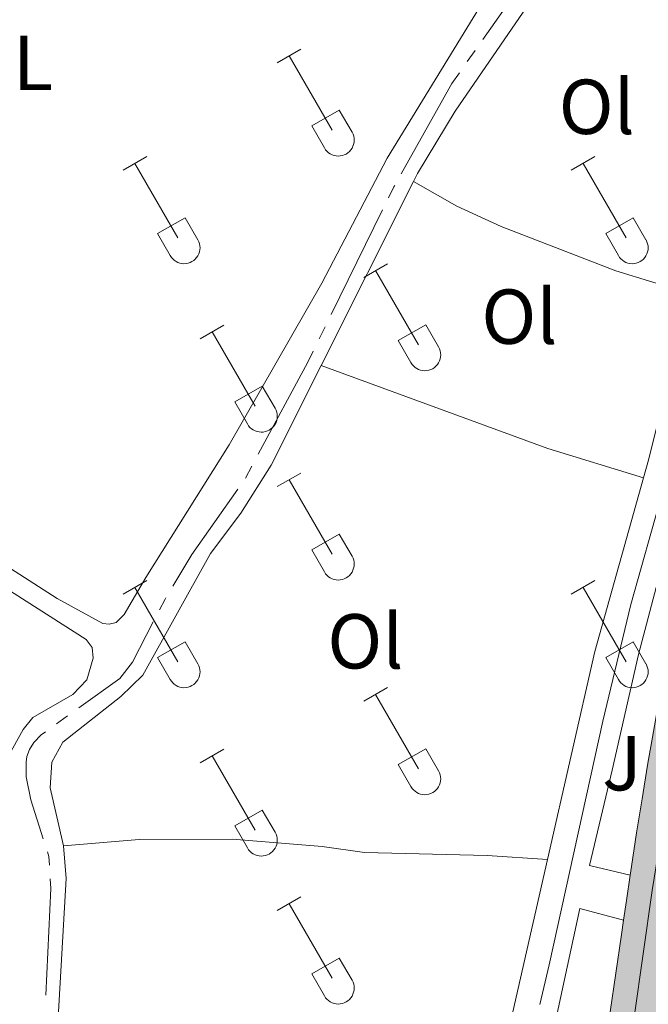
# Model space of a CAD drawing. Units: metres. Extents: x 611393 to 615895, y 648161 to 651202.
# Drawn here: x 612931 to 613012, y 649563 to 649690 of the extents above; entities that cross this region are included whole.
import ezdxf
from ezdxf.enums import TextEntityAlignment as Align

# ---------------------------------------------------------------- set-up
doc = ezdxf.new("R2010")
doc.units = ezdxf.units.M
doc.header["$MEASUREMENT"] = 0
doc.linetypes.add('DGN Style 4', pattern=[89.89720666, 44.920528, -22.460264, 0.05615066000000001, -22.460264])
for name, color, linetype, lineweight in [('Carátula', 7, 'Continuous', 5), ('Elementos auxiliares', 7, 'Continuous', 5), ('Entidades rústicas y varios', 7, 'Continuous', 5), ('Hidrografía', 7, 'Continuous', 5), ('Rellenos', 7, 'Continuous', 5), ('Suelo Urbano', 7, 'Continuous', 5), ('Viales y ferrocarril', 7, 'Continuous', 5)]:
    doc.layers.add(name, color=color, linetype=linetype, lineweight=lineweight)
doc.styles.add('Style-arial', font='arial.shx', dxfattribs={"bigfont": 'arialbig.shx'})
doc.styles.add('Style-Arial Narrow', font='txt')

msp = doc.modelspace()

# ---------------------------------------------------------------- hatches: boundary and pattern name
at = {"layer": 'Rellenos', "linetype": 'Continuous', "lineweight": 5}
msp.add_hatch(color=20, dxfattribs=at).paths.add_polyline_path([(612841.412, 648577.1159999999), (612842.246, 648581.5549999999), (612846.588, 648605.351), (612856.5430000001, 648655.2280000001), (612881.4210000001, 648786.128), (612887.1699999999, 648815.5290000001), (612903.325, 648894.764), (612908.692, 648918.933), (612914.004, 648942.774), (612931.821, 649021.4099999999), (612946.587, 649086.04), (612952.8530000001, 649114.3489999999), (612956.409, 649130.355), (612959.6100000001, 649144.7579999999), (612966.7479999999, 649176.2820000001), (612973.0009999999, 649204.301), (612973.504, 649206.5549999999), (612974.203, 649209.865), (612981.568, 649244.729), (612984.2919999999, 649259.0320000001), (612986.4169999999, 649271.4299999999), (612987.916, 649281.0760000001), (612989.25, 649291.021), (612990.612, 649301.838), (612991.125, 649305.878), (612991.615, 649309.9210000001), (612992.0819999999, 649313.967), (612992.5249999999, 649318.014), (612992.9450000001, 649322.065), (612993.342, 649326.119), (612993.7139999999, 649330.173), (612994.064, 649334.23), (612994.2679999999, 649336.78), (612994.389, 649338.291), (612994.692, 649342.352), (612994.9709999999, 649346.415), (612995.0419999999, 649347.8870000001), (612995.223, 649351.6329999999), (612995.4880000001, 649357.0959999999), (612995.9780000001, 649369.9569999999), (612996.4140000001, 649386.523), (612996.4890000001, 649390.902), (612996.567, 649395.2820000001), (612996.648, 649399.6610000001), (612996.7309999999, 649404.041), (612996.817, 649408.4199999999), (612996.906, 649412.8), (612996.9979999999, 649417.179), (612997.0930000001, 649421.558), (612997.19, 649425.9369999999), (612997.29, 649430.3160000001), (612997.3929999999, 649434.696), (612997.9650000001, 649455.7849999999), (612998.129, 649459.899), (612998.3049999999, 649464.013), (612998.4920000001, 649468.1270000001), (612998.6910000001, 649472.24), (612998.8999999999, 649476.3530000001), (612999.1200000001, 649480.4650000001), (612999.351, 649484.5760000001), (612999.594, 649488.6869999999), (612999.8470000001, 649492.797), (613000.112, 649496.9070000001), (613000.388, 649501.0160000001), (613001.423, 649513.577), (613001.5490000001, 649514.8470000001), (613002.1000000001, 649520.402), (613003.1939999999, 649531.4240000001), (613004.4199999999, 649543.2760000001), (613006.1359999999, 649557.118), (613008.342, 649572.0760000001), (613008.602, 649573.909), (613008.9610000001, 649576.439), (613009.44, 649579.6740000001), (613009.6070000001, 649580.798), (613010.2779999999, 649585.1540000001), (613010.9750000001, 649589.5050000001), (613011.6969999999, 649593.8530000001), (613012.446, 649598.196), (613013.219, 649602.534), (613014.0190000001, 649606.868), (613014.8430000001, 649611.1969999999), (613015.6939999999, 649615.521), (613016.5700000001, 649619.841), (613017.088, 649622.3589999999), (613019.811, 649635.5889999999), (613023.244, 649651.148), (613027.9029999999, 649671.284), (613032.943, 649693.2180000001), (613034.4369999999, 649699.754), (613037.7649999999, 649714.307), (613043.4040000001, 649738.3659999999), (613044.7080000001, 649743.767), (613046.003, 649749.1680000001), (613047.287, 649754.574), (613048.561, 649759.9809999999), (613049.825, 649765.392), (613051.078, 649770.8030000001), (613052.321, 649776.219), (613053.554, 649781.6359999999), (613054.7760000001, 649787.0549999999), (613055.9880000001, 649792.477), (613057.19, 649797.9010000001), (613063.592, 649824.7409999999), (613069.7760000001, 649851.7420000001), (613076.6140000001, 649880.4610000001), (613083.78, 649911.686), (613091.517, 649944.0020000001), (613098.9269999999, 649976.78), (613106.909, 650010.185), (613114.619, 650043.537), (613122.3840000001, 650076.915), (613131.81, 650117.3489999999), (613139.7380000001, 650151.382), (613149.328, 650192.1969999999), (613155.703, 650219.69), (613173.057, 650293.7479999999), (613181.067, 650328.898), (613188.531, 650360.6399999999), (613198.639, 650404.264), (613206.703, 650438.703), (613214.004, 650469.685), (613223.8389999999, 650512.844), (613234.165, 650556.112), (613244.435, 650600.4979999999), (613254.706, 650644.939), (613264.6229999999, 650687.3360000001), (613277.8360000001, 650744.092), (613285.4639999999, 650777.007), (613293.6100000001, 650812.3729999999), (613301.2660000001, 650844.8260000001), (613309.003, 650878.3130000001), (613314.977, 650898.426), (613320.0530000001, 650898.507), (613321.344, 650898.5279999999), (613315.051, 650876.913), (613307.311, 650843.4140000001), (613299.655, 650810.9639999999), (613291.5120000001, 650775.6089999999), (613283.8829999999, 650742.6869999999), (613281.1140000001, 650730.798), (613279.946, 650725.7790000001), (613270.6680000001, 650685.925), (613260.7520000001, 650643.533), (613250.483, 650599.1000000001), (613240.2080000001, 650554.692), (613232.585, 650522.753), (613229.8840000001, 650511.433), (613229.2590000001, 650508.69), (613220.051, 650468.283), (613212.746, 650437.284), (613204.685, 650402.855), (613194.5760000001, 650359.229), (613187.115, 650327.497), (613179.105, 650292.351), (613161.7479999999, 650218.281), (613155.3729999999, 650190.7860000001), (613154.565, 650187.3500000001), (613152.8759999999, 650180.159), (613145.7820000001, 650149.967), (613137.8559999999, 650115.9410000001), (613128.4299999999, 650075.506), (613122.5970000001, 650050.432), (613121.104, 650044.017), (613120.666, 650042.1340000001), (613112.952, 650008.7649999999), (613104.973, 649975.375), (613097.5630000001, 649942.594), (613089.824, 649910.2690000001), (613082.659, 649879.047), (613079.7820000001, 649866.9650000001), (613075.821, 649850.331), (613069.6370000001, 649823.327), (613066.426, 649809.869), (613063.658, 649798.2649999999), (613063.24, 649796.5090000001), (613062.047, 649791.128), (613060.8330000001, 649785.696), (613059.608, 649780.264), (613058.372, 649774.835), (613057.1270000001, 649769.409), (613055.871, 649763.9850000001), (613054.604, 649758.564), (613053.328, 649753.1440000001), (613052.041, 649747.727), (613050.743, 649742.314), (613049.443, 649736.929), (613043.8130000001, 649712.905), (613040.4890000001, 649698.3700000001), (613038.994, 649691.831), (613033.952, 649669.889), (613029.2990000001, 649649.7790000001), (613027.6570000001, 649642.3360000001), (613025.882, 649634.294), (613022.652, 649618.598), (613021.781, 649614.3030000001), (613020.9369999999, 649610.017), (613020.1200000001, 649605.7239999999), (613019.327, 649601.426), (613018.56, 649597.122), (613017.817, 649592.815), (613017.102, 649588.504), (613016.4099999999, 649584.19), (613016.1240000001, 649582.331), (613015.7450000001, 649579.8700000001), (613015.375, 649577.372), (613015.104, 649575.547), (613014.486, 649571.186), (613012.288, 649556.2820000001), (613010.588, 649542.574), (613009.3700000001, 649530.798), (613007.605, 649513.014), (613006.578, 649500.5530000001), (613006.487, 649499.1950000001), (613006.3060000001, 649496.4979999999), (613006.1170000001, 649493.56), (613006.0419999999, 649492.405), (613005.79, 649488.3130000001), (613005.548, 649484.2180000001), (613005.318, 649480.125), (613005.0989999999, 649476.0290000001), (613004.8910000001, 649471.932), (613004.693, 649467.8360000001), (613004.506, 649463.7390000001), (613004.331, 649459.642), (613004.169, 649455.5760000001), (613004.1270000001, 649454.0120000001), (613003.5989999999, 649434.537), (613003.496, 649430.172), (613003.396, 649425.797), (613003.2990000001, 649421.4210000001), (613003.2039999999, 649417.0460000001), (613003.112, 649412.6710000001), (613003.023, 649408.294), (613002.9369999999, 649403.9210000001), (613002.854, 649399.5430000001), (613002.773, 649395.1680000001), (613002.696, 649390.7919999999), (613002.6200000001, 649386.388), (613002.301, 649374.25), (613002.182, 649369.757), (613001.69, 649356.8260000001), (613001.1939999999, 649346.591), (613001.1680000001, 649346.0519999999), (613000.8840000001, 649341.908), (613000.578, 649337.8119999999), (613000.25, 649333.716), (612999.8970000001, 649329.6229999999), (612999.5220000001, 649325.5320000001), (612999.121, 649321.443), (612998.6980000001, 649317.3570000001), (612998.2509999999, 649313.273), (612997.78, 649309.1910000001), (612997.2849999999, 649305.1130000001), (612996.77, 649301.06), (612995.406, 649290.2209999999), (612994.06, 649280.1869999999), (612992.5430000001, 649270.429), (612990.4010000001, 649257.9269999999), (612988.7320000001, 649249.169), (612987.6540000001, 649243.506), (612979.5700000001, 649205.237), (612975.6840000001, 649187.828), (612972.804, 649174.9210000001), (612965.6669999999, 649143.399), (612964.5220000001, 649138.2479999999), (612962.1640000001, 649127.635), (612958.913, 649113.0050000001), (612952.6429999999, 649084.6769999999), (612937.8740000001, 649020.0320000001), (612920.06, 648941.413), (612914.7509999999, 648917.585), (612909.3970000001, 648893.47), (612899.102, 648842.98), (612897.629, 648835.756), (612893.257, 648814.3130000001), (612887.513, 648784.9369999999), (612880.993, 648750.389), (612875.71, 648722.388), (612861.976, 648652.145), (612859.7080000001, 648635.8899999999), (612848.2479999999, 648577.226), (612843.98, 648577.1570000001)])

# ---------------------------------------------------------------- linework, layer by layer
at = {"layer": 'Carátula', "color": 7, "linetype": 'Continuous', "lineweight": 0}
msp.add_3dface([(611440.6390000001, 648160.5279999999), (615895.0600000002, 648232.0660000001), (615847.3670000001, 651201.6939999999), (611392.9469999999, 651130.1560000001)], dxfattribs=at)
at = {"layer": 'Elementos auxiliares', "color": 250, "linetype": 'Continuous', "lineweight": 0}
msp.add_3dface([(612293.0700000002, 648568.3100000002), (612256.44, 650881.4199999999), (615707.3200000002, 650936.8600000001), (615745.0900000001, 648623.75)], dxfattribs=at)
at = {"layer": 'Entidades rústicas y varios', "color": 32, "linetype": 'Continuous', "lineweight": 0}
for p, q in [((612964.074, 649684.226), (612967.119, 649685.9809999999)), ((612965.5989999999, 649685.101), (612971.1240000001, 649675.5310000001)), ((612968.5040000001, 649676.0860000001), (612972.044, 649678.1259999999)), ((612972.044, 649678.1259999999), (612973.6939999999, 649675.2760000001)), ((612968.5040000001, 649676.0860000001), (612970.1390000001, 649673.2560000002)), ((612944.2509999999, 649670.3810000002), (612947.2910000001, 649672.1359999999)), ((613001.8740000001, 649670.3810000002), (613004.9140000001, 649672.1359999999)), ((612945.771, 649671.2560000002), (612951.2960000001, 649661.686)), ((613003.3940000001, 649671.2560000002), (613008.919, 649661.686)), ((612948.6810000001, 649662.2409999999), (612952.216, 649664.2810000001)), ((612952.216, 649664.2810000001), (612953.8659999999, 649661.4310000001)), ((613006.304, 649662.2409999999), (613009.8389999999, 649664.2810000001)), ((613009.8389999999, 649664.2810000001), (613011.4890000002, 649661.4310000001)), ((612948.6810000001, 649662.2409999999), (612950.311, 649659.4110000001)), ((613006.304, 649662.2409999999), (613007.9340000001, 649659.4110000001)), ((612975.199, 649656.6089999999), (612978.244, 649658.3640000002)), ((612976.7239999999, 649657.4839999999), (612982.2490000001, 649647.9140000001)), ((612954.1810000001, 649648.709), (612957.2209999999, 649650.469)), ((612955.7010000001, 649649.5889999999), (612961.226, 649640.0140000001)), ((612979.6290000001, 649648.469), (612983.169, 649650.5090000001)), ((612983.169, 649650.5090000001), (612984.8189999999, 649647.659)), ((612979.6290000001, 649648.469), (612981.2640000001, 649645.6390000001)), ((612958.611, 649640.574), (612962.1510000001, 649642.6140000002)), ((612962.1510000001, 649642.6140000002), (612963.7960000001, 649639.7590000001)), ((612958.611, 649640.574), (612960.2409999999, 649637.744)), ((612964.074, 649629.679), (612967.119, 649631.4340000001)), ((612965.5989999999, 649630.554), (612971.1240000001, 649620.9839999999)), ((612968.5040000001, 649621.5390000001), (612972.044, 649623.5789999999)), ((612972.044, 649623.5789999999), (612973.6939999999, 649620.7290000002)), ((612968.5040000001, 649621.5390000001), (612970.1390000001, 649618.709)), ((612944.2509999999, 649615.834), (612947.2910000001, 649617.5889999999)), ((613001.8740000001, 649615.834), (613004.9140000001, 649617.5889999999)), ((612945.771, 649616.709), (612951.2960000001, 649607.1390000001)), ((613003.3940000001, 649616.709), (613008.919, 649607.1390000001)), ((612948.6810000001, 649607.6939999999), (612952.216, 649609.7339999999)), ((612952.216, 649609.7339999999), (612953.8659999999, 649606.8840000001)), ((613006.304, 649607.6939999999), (613009.8389999999, 649609.7339999999)), ((613009.8389999999, 649609.7339999999), (613011.4890000002, 649606.8840000001)), ((612948.6810000001, 649607.6939999999), (612950.311, 649604.8640000002)), ((613006.304, 649607.6939999999), (613007.9340000001, 649604.8640000002)), ((612975.199, 649602.0619999999), (612978.244, 649603.817)), ((612976.7239999999, 649602.9369999999), (612982.2490000001, 649593.3670000001)), ((612954.1810000001, 649594.162), (612957.2209999999, 649595.922)), ((612955.7010000001, 649595.0419999999), (612961.226, 649585.467)), ((612979.6290000001, 649593.922), (612983.169, 649595.9620000002)), ((612983.169, 649595.9620000002), (612984.8189999999, 649593.1120000001)), ((612979.6290000001, 649593.922), (612981.2640000001, 649591.092)), ((612958.611, 649586.027), (612962.1510000001, 649588.067)), ((612962.1510000001, 649588.067), (612963.7960000001, 649585.2120000002)), ((612958.611, 649586.027), (612960.2409999999, 649583.1969999999)), ((612964.074, 649575.132), (612967.119, 649576.8870000001)), ((612965.5989999999, 649576.007), (612971.1240000001, 649566.4369999999)), ((612968.5040000001, 649566.9920000001), (612972.044, 649569.0320000001)), ((612972.044, 649569.0320000001), (612973.6939999999, 649566.182)), ((612968.5040000001, 649566.9920000001), (612970.1390000001, 649564.162))]:
    msp.add_line(p, q, dxfattribs=at)
at = {"layer": 'Entidades rústicas y varios', "color": 92, "linetype": 'Continuous', "lineweight": 0, "extrusion": (0.006256777032149553, 0.01249508036808402, 0.9999023580869111), "elevation": 12303.35251563994, "flags": 128}
msp.add_lwpolyline([(612955.5239056479, 649542.250153096), (612967.3799887719, 649565.9250013102)], dxfattribs=at)
at = {"layer": 'Entidades rústicas y varios', "color": 92, "linetype": 'Continuous', "lineweight": 0, "extrusion": (-0.4147402801135598, 0.1182056333896272, 0.9022294210932622), "elevation": -177133.9483308248, "flags": 128}
msp.add_lwpolyline([(-792799.81615194, 371393.5290482378), (-792777.8845258601, 371394.3754125136), (-792775.3815343342, 371394.3870065448)], dxfattribs=at)
at = {"layer": 'Entidades rústicas y varios', "color": 92, "linetype": 'Continuous', "lineweight": 0, "extrusion": (-0.009660288419040985, -0.03187998718357287, 0.9994450186202521), "elevation": -26281.53997524518, "flags": 128}
msp.add_lwpolyline([(398276.1057214877, 799054.7266526866), (398263.2367013231, 799054.7266526863), (398232.2531974589, 799056.5278334956)], dxfattribs=at)
at = {"layer": 'Entidades rústicas y varios', "color": 92, "linetype": 'Continuous', "lineweight": 0, "extrusion": (-0.09722859981794367, 0.02937414216140503, 0.9948285074070423), "elevation": -40170.94063502336, "flags": 128}
msp.add_lwpolyline([(-799155.8030459441, 396912.2445889426), (-799132.5597684897, 396912.7171745609), (-799105.2146056567, 396914.6370536344)], dxfattribs=at)
at = {"layer": 'Entidades rústicas y varios', "color": 92, "linetype": 'Continuous', "lineweight": 0, "extrusion": (0.09983055844776553, -0.01540095047498208, 0.9948852548532793), "elevation": 51541.02774700936, "flags": 128}
msp.add_lwpolyline([(735449.3924471093, -504164.4485649833), (735409.8395368942, -504161.6370048249), (735400.8605593912, -504161.6370048249)], dxfattribs=at)
at = {"layer": 'Entidades rústicas y varios', "color": 92, "linetype": 'Continuous', "lineweight": 0}
for points in [[(612736.5079999999, 649736.76, 350.976), (612806.2290000002, 649692.9110000001, 350.551), (612863.149, 649658.4990000001, 351.0830000000001), (612879.4160000001, 649647.7100000001, 351.189), (612922.467, 649620.8729999999, 351.455), (612939.524, 649610.0009999999, 351.508), (612940.26, 649608.966, 351.508), (612940.423, 649607.6040000002, 351.508), (612939.5789999999, 649604.824, 351.615), (612937.8080000001, 649602.9439999999, 351.721), (612932.6580000002, 649599.9739999999, 351.8280000000001), (612931.405, 649598.4210000001, 351.8280000000001), (612929.4430000001, 649594.8790000001, 351.9340000000001), (612927.699, 649589.6470000001, 352.094), (612925.8470000001, 649586.2139999999, 352.094), (612923.939, 649583.98, 352.094), (612912.6580000002, 649576.6769999999, 352.147), (612905.8470000001, 649570.5730000001, 352.253), (612898.49, 649565.4510000001, 352.253), (612894.9480000001, 649562.6170000001, 352.519)], [(612990.6100000001, 649712.8700000001, 350.392), (612995.788, 649709.4369999999, 350.2320000000001), (612997.0680000001, 649708.1840000001, 350.2320000000001), (612997.1769999999, 649706.9299999999, 350.286), (612996.959, 649705.159, 350.392), (612993.8260000001, 649697.4480000001, 350.711), (612978.1869999999, 649671.9439999999, 350.818), (612969.7949999999, 649655.868, 350.871), (612957.8890000001, 649635.051, 351.084), (612947.1540000001, 649617.994, 351.616), (612944.402, 649613.226, 351.51), (612943.3670000001, 649612.19, 351.51), (612942.4680000001, 649611.9720000002, 351.51), (612941.6499999999, 649612.054, 351.51), (612935.7919999999, 649615.2690000001, 351.616), (612914.621, 649628.892, 351.563)], [(612981.5730000001, 649668.9469999999, 350.432), (612982.0860000001, 649669.9720000002, 350.4170000000001), (612986.963, 649677.983, 350.312), (612995.709, 649690.7350000001, 350.205), (612998.2420000001, 649693.023, 350.205), (613002.983, 649693.432, 350.205), (613020.6939999999, 649691.7420000001, 350.205), (613021.838, 649691.3350000001, 350.205), (613022.4920000001, 649690.571, 350.205), (613022.7649999999, 649689.5079999999, 350.205), (613021.5390000001, 649677.3300000001, 350.205), (613019.905, 649667.003, 350.258), (613017.118, 649654.5449999999, 350.372)], [(612981.5730000001, 649668.9469999999, 350.432), (612987.1580000002, 649665.7860000001, 350.272), (612992.8800000001, 649663.1699999999, 350.272), (613007.594, 649657.449, 350.272), (613017.118, 649654.5449999999, 350.372)], [(612936.5850000001, 649583.4610000001, 351.695), (612934.869, 649590.926, 351.695), (612935.0870000002, 649594.2509999999, 351.641), (612936.503, 649596.7849999999, 351.375), (612943.969, 649602.6969999999, 351.375), (612946.7749999999, 649605.422, 351.375), (612955.494, 649621.0619999999, 351.216), (612959.3899999999, 649626.267, 351.109), (612963.2860000001, 649632.425, 351.003), (612969.719, 649645.274, 350.802)], [(612934.652, 649545.0700000002, 351.641), (612935.469, 649553.925, 351.695), (612936.913, 649579.2649999999, 351.695), (612936.5850000001, 649583.4610000001, 351.695)], [(612936.5850000001, 649583.4610000001, 351.695), (612946.3389999999, 649584.2779999999, 351.588), (612958.3, 649584.3060000001, 351.5350000000001), (612969.8530000001, 649583.3800000001, 351.216), (612975.2749999999, 649582.5900000001, 351.216), (612991.0789999999, 649582.236, 351.003), (612998.8130000001, 649581.719, 350.985)]]:
    msp.add_polyline3d(points, dxfattribs=at)
at = {"layer": 'Entidades rústicas y varios', "color": 32, "linetype": 'Continuous', "lineweight": 0}
for centre, radius in [((612971.9260037878, 649674.2502985797), 2.043241192273062), ((612952.0990037881, 649660.4062985799), 2.043241192273062), ((613009.722003788, 649660.4062985799), 2.043241192273062), ((612983.0510037878, 649646.63429858), 2.043241192273061), ((612962.0300037882, 649638.7372985806), 2.043241192273063), ((612971.9260037878, 649619.7032985797), 2.043241192273062), ((612952.0990037881, 649605.8592985799), 2.043241192273062), ((613009.722003788, 649605.8592985799), 2.043241192273062), ((612983.0510037878, 649592.08729858), 2.043241192273061), ((612962.0300037882, 649584.1902985806), 2.043241192273063), ((612971.9260037878, 649565.1562985798), 2.043241192273062)]:
    msp.add_arc(centre, radius, 209.1684861111111, 29.9993388888889, dxfattribs=at)
at = {"layer": 'Hidrografía', "color": 5, "linetype": 'Continuous', "lineweight": 0}
for p, q in [((612988.5031009901, 649684.3642906654, 350.0655534167023), (612989.5071209182, 649685.7969244805, 350.0207836099808)), ((612970.9934070269, 649651.8167572482, 350.4962712467475), (612977.6168405595, 649665.2750676782, 350.4329576968811)), ((612969.4479392024, 649648.6764848144, 350.511044408383), (612970.2206731145, 649650.2466210313, 350.5036578275652)), ((612959.9760293653, 649630.7817296474, 350.7344954266118), (612960.8035317601, 649632.32356998, 350.7128580573394)), ((612935.6976115073, 649599.1724818764, 351.3247166973383), (612937.1206728623, 649600.1903182617, 351.2872270691345))]:
    msp.add_line(p, q, dxfattribs=at)
at = {"layer": 'Hidrografía', "color": 5, "linetype": 'Continuous', "lineweight": 0, "extrusion": (0.08001429871445923, -0.02493564905977103, 0.9964817737456121), "elevation": 33196.3778316753, "flags": 128}
msp.add_lwpolyline([(802626.6314567709, -390517.8022359758), (802639.6723093804, -390520.572331856), (802641.2608776423, -390521.0815420063)], dxfattribs=at)
at = {"layer": 'Hidrografía', "color": 5, "linetype": 'Continuous', "lineweight": 0, "extrusion": (0.2174343120486618, -0.1024425953890116, 0.9706842095109451), "elevation": 67069.1292454348, "flags": 128}
msp.add_lwpolyline([(848961.1843873865, -269399.8477104264), (848962.7409505828, -269399.8750492498), (848962.933639603, -269399.8890464308)], dxfattribs=at)
at = {"layer": 'Hidrografía', "color": 5, "linetype": 'Continuous', "lineweight": 0, "extrusion": (0.2040029336859252, -0.0958155469246872, 0.9742700775529642), "elevation": 63142.61481556645, "flags": 128}
msp.add_lwpolyline([(848590.4757524771, -271391.7055636846), (848603.8992036488, -271392.4430645863), (848605.4552351988, -271392.4722104854)], dxfattribs=at)
at = {"layer": 'Hidrografía', "color": 5, "linetype": 'Continuous', "lineweight": 0, "extrusion": (0.2870224688512457, -0.1713648931523437, 0.9424713129689528), "elevation": 64939.9409561974, "flags": 128}
msp.add_lwpolyline([(871983.7495822149, -182038.0911479398), (871988.50247945, -182038.0911479398), (871998.71552174, -182038.9259426807)], dxfattribs=at)
at = {"layer": 'Hidrografía', "color": 5, "linetype": 'Continuous', "lineweight": 0, "elevation": 351.057, "flags": 128}
msp.add_lwpolyline([(612948.9376600168, 649613.836626153), (612949.652, 649615.219), (612949.751432853, 649615.385542064)], dxfattribs=at)
at = {"layer": 'Hidrografía', "color": 5, "linetype": 'Continuous', "lineweight": 0, "extrusion": (0.1008075378752769, 0.03209213164544811, 0.9943882216689697), "elevation": 82984.42265280966, "flags": 128}
msp.add_lwpolyline([(433038.7482726461, -776682.4483397414), (433039.8566244267, -776682.7239288624), (433040.4645241541, -776682.7239288624)], dxfattribs=at)
at = {"layer": 'Hidrografía', "color": 5, "linetype": 'Continuous', "lineweight": 0, "extrusion": (-0.1473041577661092, 0.01560033674399885, 0.9889682070715374), "elevation": -79806.52363169305, "flags": 128}
msp.add_lwpolyline([(-710504.0356691737, 535198.3295076863), (-710517.751417256, 535197.5175582751), (-710518.9928017434, 535197.3003735903)], dxfattribs=at)
at = {"layer": 'Hidrografía', "color": 5, "linetype": 'Continuous', "lineweight": 0}
for points in [[(612990.5111408464, 649687.2295582956, 349.9760138032591), (612994.9070000001, 649693.5020000001, 349.7800000000001), (612996.7050000001, 649694.592, 349.7800000000001), (612999.0760000001, 649695.163, 349.7270000000001), (613001.8712138417, 649695.2131588128, 349.6782091548038)], [(612938.5437342175, 649601.2081546469, 351.2497374409307), (612943.848, 649605.0020000001, 351.11), (612945.456, 649607.0989999999, 351.057), (612948.1342741789, 649612.2819328727, 351.057)], [(612933.9787320045, 649584.360793898, 351.483), (612932.378, 649589.3890000001, 351.483), (612931.7779999999, 649592.331, 351.483), (612931.7779999999, 649594.2390000002, 351.43), (612931.8870000001, 649594.9739999999, 351.377), (612932.2139999999, 649595.872, 351.377), (612932.7590000001, 649596.773, 351.377), (612933.713, 649597.753, 351.377), (612934.274550152, 649598.1546454912, 351.362206325542)]]:
    msp.add_polyline3d(points, dxfattribs=at)
at = {"layer": 'Viales y ferrocarril', "color": 250, "linetype": 'Continuous', "lineweight": 13, "extrusion": (-0.2588559758152277, 0.05523602997352298, 0.9643352968638608), "elevation": -122462.1291969677, "flags": 128}
msp.add_lwpolyline([(-763204.6303379269, 447499.9096926442), (-763205.7644409682, 447499.8359633647), (-763210.164561646, 447499.5739025314), (-763214.5652182724, 447499.3392213838), (-763218.9681581255, 447499.13057433), (-763223.371842615, 447498.9499853816), (-763227.7756456792, 447498.795154596), (-763232.1811713615, 447498.6681806709), (-763236.5868156188, 447498.5667002253), (-763240.993204512, 447498.4938072519), (-763245.4008986495, 447498.446884933), (-763247.9715584068, 447498.4286793731)], dxfattribs=at)
at = {"layer": 'Viales y ferrocarril', "color": 250, "linetype": 'Continuous', "lineweight": 13, "extrusion": (-0.2138478436496185, 0.04885466999010573, 0.9756445669333512), "elevation": -99012.94672720571, "flags": 128}
msp.add_lwpolyline([(-769786.1799878855, 441985.9798513154), (-769788.7263975914, 441985.7610303642), (-769791.9868259439, 441985.5011804842)], dxfattribs=at)
at = {"layer": 'Viales y ferrocarril', "color": 250, "linetype": 'DGN Style 4', "lineweight": 0}
msp.add_polyline3d([(612845.2649999999, 648577.1780000001, 362.856), (612884.554, 648786.047, 360.8640000000001), (612907.0860000001, 648897.3450000001, 360.0010000000001), (612971.507, 649183.9110000001, 356.692), (612985.6359999999, 649249.2479999999, 356.123), (612990.2960000001, 649275.9770000001, 355.724), (612994.3670000001, 649305.878, 355.168), (612997.3589999999, 649338.3630000001, 354.8160000000001), (612998.3389999999, 649352.368, 354.652), (612999.101, 649371.3049999999, 354.29), (613001.0160000002, 649455.7849999999, 352.7730000000001), (613003.413, 649500.361, 351.983), (613005.1240000001, 649520.3200000002, 351.721), (613007.3270000002, 649541.2479999999, 351.612), (613009.959, 649561.4080000002, 351.57), (613012.2749999999, 649577.7290000002, 351.383), (613015.3530000001, 649596.8300000001, 351.112), (613019.358, 649617.946, 350.969), (613023.4439999999, 649637.4280000001, 350.9650000000001), (613034.0419999999, 649684.294, 350.733), (613063.5079999999, 649811.3970000001, 349.678), (613169.0360000001, 650263.2540000001, 344.123)], dxfattribs=at)
at = {"layer": 'Viales y ferrocarril', "color": 250, "linetype": 'Continuous', "lineweight": 13}
for points in [[(612997.8350000001, 649563.037, 351.294), (612999.0320000001, 649568.173, 351.231), (613005.9520000002, 649599.5079999999, 351.1240000000001), (613009.521, 649614.521, 351.1240000000001), (613017.5310000001, 649642.804, 350.9650000000001), (613019.5560000001, 649651.9809999999, 350.9650000000001), (613024.219, 649672.1329999999, 350.9650000000001), (613028.9469999999, 649692.7110000001, 350.615), (613026.412, 649694.48, 350.615), (613025.2050000001, 649695.1359999999, 350.604), (613020.4450000002, 649697.7239999999, 350.561), (613008.538, 649705.3250000001, 350.348), (612984.7509999999, 649720.746, 350.242)], [(613017.088, 649622.3589999999, 350.9650000000001), (613015.344, 649622.821, 350.9650000000001), (613014.771, 649622.7120000002, 350.9650000000001), (613014.3899999999, 649621.8670000001, 350.9650000000001), (613013.246, 649618.3260000001, 350.9650000000001), (613010.5310000001, 649608.1000000001, 351.1240000000001), (613007.1270000001, 649593.2220000002, 351.144), (613004.2290000002, 649580.9169999999, 351.186), (613009.44, 649579.6740000001, 351.3570000000001)], [(613008.6020000001, 649573.909, 351.462), (613002.9720000001, 649575.4110000001, 351.211), (613000.1780000001, 649562.493, 351.294), (612998.247, 649552.3910000002, 351.408), (612996.358, 649542.233, 351.507), (612994.5419999999, 649531.8620000001, 351.5900000000001), (612993.4520000002, 649522.108, 351.5900000000001), (612993.3890000001, 649521.5349999999, 351.596), (612994.1510000001, 649521.1529999999, 351.596), (612994.7779999999, 649520.9620000002, 351.596), (612996.6310000002, 649520.744, 351.596), (613002.1000000001, 649520.402, 351.722)], [(613002.1000000001, 649520.402, 351.722), (613003.1939999999, 649531.4240000001, 351.657), (613004.4199999999, 649543.2760000001, 351.604), (613006.1359999999, 649557.118, 351.604), (613008.342, 649572.0760000001, 351.497), (613008.6020000001, 649573.909, 351.462)]]:
    msp.add_polyline3d(points, dxfattribs=at)
at = {"layer": 'Viales y ferrocarril', "color": 20, "linetype": 'Continuous', "lineweight": 0}
msp.add_polyline3d([(613032.9430000001, 649693.2180000001, 350.593), (613027.9029999999, 649671.284, 350.9650000000001), (613023.244, 649651.148, 350.9650000000001), (613019.811, 649635.5889999999, 350.9650000000001), (613017.088, 649622.3589999999, 350.9650000000001), (613016.5700000002, 649619.841, 350.9650000000001), (613015.6939999999, 649615.521, 350.979), (613014.8430000001, 649611.1969999999, 350.9990000000001), (613014.0190000001, 649606.868, 351.027), (613013.219, 649602.534, 351.062), (613012.446, 649598.196, 351.103), (613011.6969999999, 649593.8530000001, 351.152), (613010.9750000001, 649589.5050000001, 351.207), (613010.2779999999, 649585.1540000001, 351.269), (613009.6070000001, 649580.798, 351.338), (613009.44, 649579.6740000001, 351.3570000000001), (613008.9610000001, 649576.439, 351.414), (613008.6020000001, 649573.909, 351.462), (613008.342, 649572.0760000001, 351.497), (613006.1359999999, 649557.118, 351.604)], dxfattribs=at)

# ---------------------------------------------------------------- texts
at = {"layer": 'Entidades rústicas y varios', "color": 92, "linetype": 'Continuous', "lineweight": 0, "style": 'Style-Arial Narrow'}
for s, p in [('L', (612932.6831597836, 649684.2040009999, 350.721)), ('Ol', (613005.155602111, 649678.5530010002, 350.219)), ('Ol', (612995.2116021111, 649651.5510010001, 350.448)), ('Ol', (612975.403602111, 649609.780001, 351.036))]:
    msp.add_text(s, height=7.000002000000001, dxfattribs=at).set_placement(p, align=Align.MIDDLE_CENTER)
at = {"layer": 'Suelo Urbano', "color": 92, "linetype": 'Continuous', "lineweight": 0, "style": 'Style-arial'}
msp.add_text('J', height=7.000002000000001, dxfattribs=at).set_placement((613008.401862709, 649594.1000010001, 351.141), align=Align.MIDDLE_CENTER)

doc.saveas('drawing.dxf')
